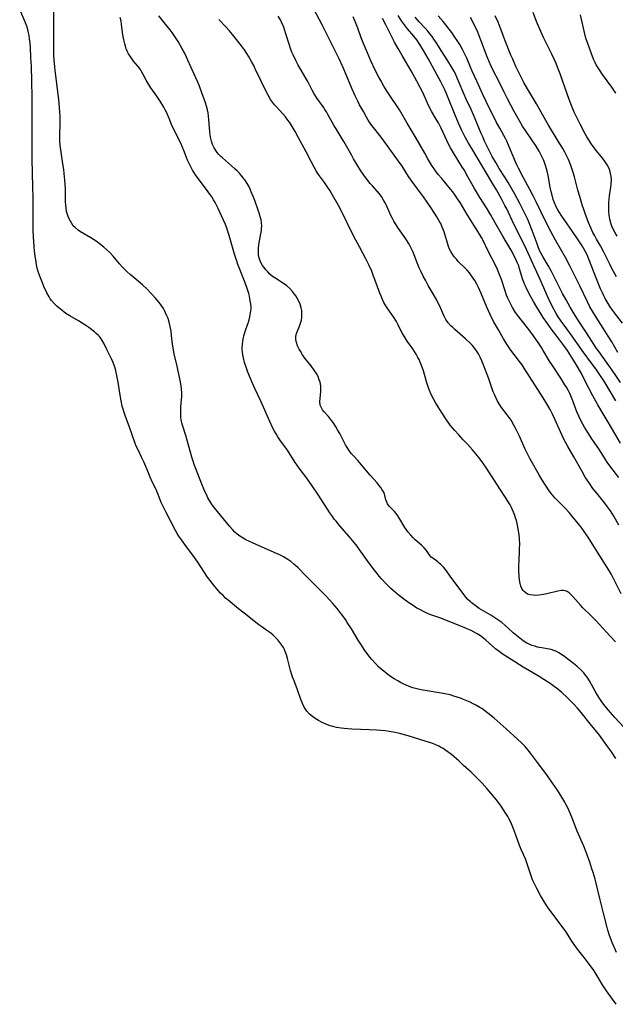
# Model space of a CAD drawing. Units: inches. Extents: x 2043649 to 2048998, y 232299 to 237602.
# Drawn here: x 2045374 to 2045501, y 233939 to 234147 of the extents above; entities that cross this region are included whole.
import ezdxf

# ---------------------------------------------------------------- set-up
doc = ezdxf.new("R2010")
doc.units = ezdxf.units.IN
doc.header["$MEASUREMENT"] = 0
doc.layers.add('c_04_T13S_R18E', color=219, linetype='Continuous')

msp = doc.modelspace()

# ---------------------------------------------------------------- linework, layer by layer
at = {"layer": 'c_04_T13S_R18E'}
for points in [[(2045500.75, 233938.56, 874), (2045499.95, 233939.66, 874), (2045498.7, 233941.39, 874), (2045498.4, 233941.83, 874), (2045497.84, 233942.7, 874), (2045496.52, 233944.94, 874), (2045496.05, 233945.65, 874), (2045494.22, 233948.09, 874), (2045492.53, 233950.24, 874), (2045492.15, 233950.74, 874), (2045491.32, 233951.95, 874), (2045490.52, 233953.2, 874), (2045490.02, 233953.95, 874), (2045486.31, 233959.02, 874), (2045485.9, 233959.62, 874), (2045485.52, 233960.23, 874), (2045484.71, 233961.61, 874), (2045483.82, 233963.23, 874), (2045483.46, 233963.94, 874), (2045483, 233964.95, 874), (2045482.53, 233966.21, 874), (2045481.84, 233968.35, 874), (2045481.47, 233969.39, 874), (2045481.09, 233970.31, 874), (2045480.61, 233971.34, 874), (2045480.17, 233972.38, 874), (2045479.79, 233973.4, 874), (2045479.38, 233974.62, 874), (2045478.97, 233975.74, 874), (2045478.69, 233976.45, 874), (2045478.39, 233977.15, 874), (2045477.99, 233977.94, 874), (2045477.76, 233978.34, 874), (2045477.36, 233978.98, 874), (2045476.34, 233980.53, 874), (2045475.97, 233981.05, 874), (2045475.25, 233981.97, 874), (2045473.36, 233984.18, 874), (2045472.29, 233985.38, 874), (2045471.06, 233986.65, 874), (2045469.95, 233987.72, 874), (2045468.38, 233989.15, 874), (2045467.34, 233990.13, 874), (2045466.36, 233990.99, 874), (2045465.79, 233991.45, 874), (2045464.63, 233992.33, 874), (2045464.04, 233992.74, 874), (2045463.51, 233993.06, 874), (2045463.14, 233993.25, 874), (2045462.52, 233993.52, 874), (2045461.83, 233993.78, 874), (2045460.43, 233994.24, 874), (2045456.61, 233995.43, 874), (2045455.06, 233995.88, 874), (2045454.2, 233996.08, 874), (2045453.41, 233996.23, 874), (2045452.62, 233996.36, 874), (2045451.82, 233996.47, 874), (2045450.86, 233996.57, 874), (2045449.94, 233996.64, 874), (2045448.37, 233996.73, 874), (2045444.66, 233996.87, 874), (2045443.08, 233996.99, 874), (2045442.39, 233997.07, 874), (2045441.45, 233997.23, 874), (2045440.92, 233997.34, 874), (2045440.4, 233997.47, 874), (2045439.89, 233997.63, 874), (2045439.4, 233997.8, 874), (2045438.87, 233998.02, 874), (2045438.36, 233998.25, 874), (2045437.6, 233998.66, 874), (2045436.88, 233999.11, 874), (2045436.31, 233999.51, 874), (2045435.68, 234000.05, 874), (2045435.13, 234000.65, 874), (2045434.84, 234001.07, 874), (2045434.58, 234001.51, 874), (2045434.21, 234002.29, 874), (2045433.83, 234003.32, 874), (2045433.19, 234005.19, 874), (2045432.42, 234007.07, 874), (2045432.19, 234007.69, 874), (2045431.98, 234008.32, 874), (2045431.7, 234009.26, 874), (2045431.05, 234011.78, 874), (2045430.82, 234012.57, 874), (2045430.54, 234013.32, 874), (2045430.32, 234013.83, 874), (2045430.16, 234014.14, 874), (2045429.84, 234014.66, 874), (2045429.43, 234015.22, 874), (2045428.98, 234015.76, 874), (2045428.5, 234016.28, 874), (2045427.98, 234016.77, 874), (2045427.53, 234017.15, 874), (2045426.67, 234017.78, 874), (2045425.61, 234018.51, 874), (2045424.98, 234018.98, 874), (2045421.82, 234021.41, 874), (2045420.62, 234022.37, 874), (2045418.47, 234024.14, 874), (2045417.91, 234024.63, 874), (2045417.38, 234025.13, 874), (2045416.86, 234025.66, 874), (2045416.37, 234026.2, 874), (2045415.34, 234027.42, 874), (2045414.61, 234028.31, 874), (2045414.27, 234028.77, 874), (2045413.94, 234029.23, 874), (2045413.43, 234030.01, 874), (2045412.55, 234031.44, 874), (2045412.03, 234032.22, 874), (2045410.94, 234033.67, 874), (2045409.64, 234035.47, 874), (2045408.4, 234037.13, 874), (2045408.01, 234037.71, 874), (2045407.65, 234038.32, 874), (2045407.31, 234038.93, 874), (2045406.27, 234040.97, 874), (2045405.22, 234042.89, 874), (2045404.89, 234043.56, 874), (2045404.29, 234044.89, 874), (2045403.63, 234046.56, 874), (2045403.34, 234047.25, 874), (2045403.05, 234047.87, 874), (2045402.43, 234049.13, 874), (2045401.91, 234050.26, 874), (2045401.55, 234051.14, 874), (2045400.8, 234053.01, 874), (2045400.59, 234053.49, 874), (2045400.12, 234054.47, 874), (2045399.42, 234055.85, 874), (2045398.97, 234056.83, 874), (2045398.77, 234057.34, 874), (2045397.45, 234061.02, 874), (2045396.68, 234063.06, 874), (2045396.38, 234063.93, 874), (2045396.18, 234064.6, 874), (2045396.01, 234065.28, 874), (2045395.78, 234066.38, 874), (2045395.56, 234067.63, 874), (2045395.14, 234070.34, 874), (2045394.88, 234071.75, 874), (2045394.72, 234072.42, 874), (2045394.55, 234073.08, 874), (2045394.35, 234073.73, 874), (2045394.05, 234074.52, 874), (2045393.71, 234075.28, 874), (2045392.76, 234077.24, 874), (2045392.09, 234078.58, 874), (2045391.75, 234079.16, 874), (2045391.38, 234079.72, 874), (2045391.15, 234080, 874), (2045390.87, 234080.32, 874), (2045390.5, 234080.68, 874), (2045390.1, 234081.02, 874), (2045388.93, 234081.91, 874), (2045388.3, 234082.35, 874), (2045387.49, 234082.88, 874), (2045386.76, 234083.32, 874), (2045384.91, 234084.38, 874), (2045384.05, 234084.92, 874), (2045383.26, 234085.51, 874), (2045382.56, 234086.09, 874), (2045382.15, 234086.46, 874), (2045381.56, 234087.03, 874), (2045381.02, 234087.64, 874), (2045380.74, 234088.03, 874), (2045380.49, 234088.44, 874), (2045380.03, 234089.27, 874), (2045379.47, 234090.47, 874), (2045378.92, 234091.76, 874), (2045378.5, 234092.83, 874), (2045378.19, 234093.78, 874), (2045378, 234094.48, 874), (2045377.83, 234095.19, 874), (2045377.65, 234096.28, 874), (2045377.55, 234097.02, 874), (2045377.43, 234098.13, 874), (2045377.35, 234099.09, 874), (2045377.22, 234101.12, 874), (2045377.15, 234102.64, 874), (2045377.11, 234104.14, 874), (2045377.09, 234105.65, 874), (2045377.09, 234109.42, 874), (2045377.08, 234111.66, 874), (2045376.94, 234117.66, 874), (2045376.91, 234119.62, 874), (2045376.9, 234122.17, 874), (2045376.92, 234127.65, 874), (2045376.89, 234130.69, 874), (2045376.82, 234134.19, 874), (2045376.73, 234137.19, 874), (2045376.65, 234139.18, 874), (2045376.53, 234141.26, 874), (2045376.45, 234142.18, 874), (2045376.35, 234143.1, 874), (2045376.25, 234143.77, 874), (2045376.14, 234144.38, 874), (2045375.97, 234145.08, 874), (2045375.77, 234145.75, 874), (2045375.49, 234146.48, 874), (2045374.26, 234149.27, 874)], [(2045500.8, 233949.55, 876), (2045499.9, 233951.63, 876), (2045499.31, 233953.12, 876), (2045498.94, 233954.25, 876), (2045498.72, 233955.08, 876), (2045498.07, 233957.85, 876), (2045497.27, 233960.98, 876), (2045496.48, 233964.25, 876), (2045496.26, 233965.1, 876), (2045495.86, 233966.49, 876), (2045495.6, 233967.29, 876), (2045495.12, 233968.65, 876), (2045494.35, 233970.78, 876), (2045493.85, 233972.09, 876), (2045492.47, 233975.27, 876), (2045491.32, 233978.18, 876), (2045490.77, 233979.51, 876), (2045490.47, 233980.19, 876), (2045490.15, 233980.85, 876), (2045489.86, 233981.4, 876), (2045489.45, 233982.11, 876), (2045489.02, 233982.82, 876), (2045488.14, 233984.16, 876), (2045486.97, 233985.85, 876), (2045486, 233987.18, 876), (2045484.07, 233989.76, 876), (2045482.79, 233991.51, 876), (2045482.08, 233992.42, 876), (2045481.41, 233993.19, 876), (2045480.63, 233993.97, 876), (2045479.86, 233994.68, 876), (2045477.37, 233996.88, 876), (2045474.83, 233999.15, 876), (2045473.51, 234000.25, 876), (2045472.88, 234000.73, 876), (2045472.23, 234001.19, 876), (2045471.8, 234001.46, 876), (2045471, 234001.93, 876), (2045470.39, 234002.24, 876), (2045469.77, 234002.54, 876), (2045468.36, 234003.15, 876), (2045467.74, 234003.39, 876), (2045467.03, 234003.65, 876), (2045466.31, 234003.87, 876), (2045465.5, 234004.09, 876), (2045464.07, 234004.39, 876), (2045459.41, 234005.2, 876), (2045458.48, 234005.39, 876), (2045457.58, 234005.63, 876), (2045456.84, 234005.89, 876), (2045456.2, 234006.15, 876), (2045455.58, 234006.45, 876), (2045455, 234006.74, 876), (2045454.43, 234007.05, 876), (2045453.69, 234007.49, 876), (2045453.12, 234007.86, 876), (2045452.57, 234008.24, 876), (2045451.95, 234008.71, 876), (2045451.45, 234009.1, 876), (2045450.89, 234009.58, 876), (2045450.35, 234010.08, 876), (2045449.75, 234010.67, 876), (2045448.91, 234011.6, 876), (2045448.55, 234012.03, 876), (2045448.07, 234012.66, 876), (2045447.32, 234013.72, 876), (2045446.72, 234014.61, 876), (2045446.04, 234015.71, 876), (2045444.62, 234018.07, 876), (2045443.72, 234019.47, 876), (2045443.32, 234020.06, 876), (2045442.57, 234021.12, 876), (2045442.23, 234021.58, 876), (2045441.6, 234022.38, 876), (2045440.62, 234023.5, 876), (2045439.08, 234025.13, 876), (2045436.83, 234027.45, 876), (2045434.91, 234029.36, 876), (2045433.3, 234031, 876), (2045432.75, 234031.52, 876), (2045432.39, 234031.83, 876), (2045431.76, 234032.33, 876), (2045431.09, 234032.79, 876), (2045430.22, 234033.32, 876), (2045429.7, 234033.6, 876), (2045428.68, 234034.09, 876), (2045423.78, 234036.24, 876), (2045422.86, 234036.65, 876), (2045422.24, 234036.96, 876), (2045421.65, 234037.29, 876), (2045420.92, 234037.75, 876), (2045420.39, 234038.15, 876), (2045419.88, 234038.59, 876), (2045419.36, 234039.12, 876), (2045418.8, 234039.76, 876), (2045417.48, 234041.43, 876), (2045415.57, 234043.73, 876), (2045415.09, 234044.38, 876), (2045414.75, 234044.9, 876), (2045414.18, 234045.88, 876), (2045413.84, 234046.54, 876), (2045413.51, 234047.22, 876), (2045413.22, 234047.89, 876), (2045412.87, 234048.78, 876), (2045411.52, 234052.21, 876), (2045411.33, 234052.72, 876), (2045410.95, 234053.85, 876), (2045410.76, 234054.48, 876), (2045409.83, 234057.81, 876), (2045409.47, 234059.02, 876), (2045408.77, 234061.21, 876), (2045408.62, 234061.77, 876), (2045408.51, 234062.32, 876), (2045408.43, 234062.99, 876), (2045408.4, 234063.67, 876), (2045408.41, 234064.46, 876), (2045408.44, 234065.14, 876), (2045408.62, 234067.37, 876), (2045408.63, 234068.04, 876), (2045408.57, 234068.93, 876), (2045408.48, 234069.6, 876), (2045408.27, 234070.75, 876), (2045407.87, 234072.69, 876), (2045407.55, 234074.11, 876), (2045407.02, 234076.29, 876), (2045406.85, 234077.18, 876), (2045406.67, 234078.38, 876), (2045406.47, 234080.24, 876), (2045406.35, 234081.19, 876), (2045406.19, 234082.12, 876), (2045405.98, 234083.04, 876), (2045405.74, 234083.81, 876), (2045405.49, 234084.44, 876), (2045405.2, 234085.07, 876), (2045404.97, 234085.51, 876), (2045404.73, 234085.94, 876), (2045404.42, 234086.42, 876), (2045404.09, 234086.88, 876), (2045403.77, 234087.29, 876), (2045403.1, 234088.09, 876), (2045402.07, 234089.22, 876), (2045401.29, 234090.03, 876), (2045400.33, 234090.95, 876), (2045399.37, 234091.78, 876), (2045397.67, 234093.18, 876), (2045397.08, 234093.7, 876), (2045396.52, 234094.24, 876), (2045395.97, 234094.81, 876), (2045395.44, 234095.4, 876), (2045394.07, 234097.06, 876), (2045393.39, 234097.79, 876), (2045392.76, 234098.37, 876), (2045392.11, 234098.93, 876), (2045391.11, 234099.72, 876), (2045390.44, 234100.19, 876), (2045389.34, 234100.91, 876), (2045387.14, 234102.23, 876), (2045386.67, 234102.55, 876), (2045386, 234103.11, 876), (2045385.63, 234103.5, 876), (2045385.31, 234103.93, 876), (2045385, 234104.44, 876), (2045384.75, 234104.94, 876), (2045384.54, 234105.46, 876), (2045384.39, 234105.88, 876), (2045384.22, 234106.52, 876), (2045384.1, 234107.18, 876), (2045384.03, 234107.86, 876), (2045384, 234108.55, 876), (2045383.98, 234110.15, 876), (2045383.94, 234111.31, 876), (2045383.82, 234113.11, 876), (2045383.69, 234114.57, 876), (2045383.6, 234115.37, 876), (2045383.42, 234116.64, 876), (2045382.97, 234119.56, 876), (2045382.86, 234120.49, 876), (2045382.79, 234121.41, 876), (2045382.76, 234122.06, 876), (2045382.76, 234122.64, 876), (2045382.84, 234125.19, 876), (2045382.84, 234125.85, 876), (2045382.83, 234126.7, 876), (2045382.79, 234127.55, 876), (2045382.71, 234128.61, 876), (2045382.54, 234130.22, 876), (2045382.22, 234133.01, 876), (2045381.78, 234136.43, 876), (2045381.7, 234137.18, 876), (2045381.57, 234138.65, 876), (2045381.51, 234139.67, 876), (2045381.48, 234140.72, 876), (2045381.5, 234149.19, 876)], [(2045501.3, 234040.03, 886), (2045500.2, 234041.96, 886), (2045499.49, 234043.11, 886), (2045498.91, 234043.95, 886), (2045498.32, 234044.72, 886), (2045496.6, 234046.81, 886), (2045495.81, 234047.84, 886), (2045495.11, 234048.83, 886), (2045494.18, 234050.25, 886), (2045493.5, 234051.4, 886), (2045491.74, 234054.55, 886), (2045490.5, 234056.69, 886), (2045490.06, 234057.48, 886), (2045489.63, 234058.29, 886), (2045488.9, 234059.81, 886), (2045487.7, 234062.52, 886), (2045487.2, 234063.57, 886), (2045486.71, 234064.53, 886), (2045486.03, 234065.74, 886), (2045485.24, 234067.01, 886), (2045481.23, 234073.33, 886), (2045480.78, 234073.99, 886), (2045480.25, 234074.73, 886), (2045478.42, 234077.12, 886), (2045477.71, 234078.16, 886), (2045476.87, 234079.54, 886), (2045475.75, 234081.44, 886), (2045474.74, 234083.24, 886), (2045474.01, 234084.68, 886), (2045473.31, 234086.23, 886), (2045472.09, 234089.15, 886), (2045471.55, 234090.39, 886), (2045471.18, 234091.13, 886), (2045470.77, 234091.87, 886), (2045470.43, 234092.4, 886), (2045470.06, 234092.9, 886), (2045469.6, 234093.49, 886), (2045469.11, 234094.06, 886), (2045468.75, 234094.45, 886), (2045467.25, 234095.95, 886), (2045466.84, 234096.4, 886), (2045466.4, 234096.93, 886), (2045466.01, 234097.48, 886), (2045465.69, 234098, 886), (2045465.41, 234098.53, 886), (2045465.2, 234099.07, 886), (2045465.01, 234099.62, 886), (2045464.41, 234101.69, 886), (2045464.23, 234102.22, 886), (2045463.85, 234103.19, 886), (2045463.52, 234103.94, 886), (2045463.34, 234104.28, 886), (2045463.08, 234104.76, 886), (2045462.69, 234105.4, 886), (2045461.57, 234107.15, 886), (2045460.68, 234108.49, 886), (2045459.87, 234109.63, 886), (2045458.59, 234111.3, 886), (2045457.62, 234112.63, 886), (2045456.73, 234113.95, 886), (2045455.35, 234116.08, 886), (2045454.59, 234117.19, 886), (2045452.74, 234119.69, 886), (2045451.11, 234121.99, 886), (2045450.61, 234122.64, 886), (2045449.27, 234124.3, 886), (2045448.72, 234125.03, 886), (2045448.16, 234125.86, 886), (2045447.77, 234126.5, 886), (2045447.12, 234127.66, 886), (2045446.34, 234129.1, 886), (2045445.93, 234129.89, 886), (2045445.37, 234131.04, 886), (2045444.75, 234132.41, 886), (2045443.54, 234135.34, 886), (2045442.75, 234137.15, 886), (2045441.98, 234138.83, 886), (2045441.35, 234140.14, 886), (2045438.36, 234146.08, 886), (2045436.61, 234149.36, 886)], [(2045500.68, 234066.37, 892), (2045498.41, 234070.21, 892), (2045497.91, 234071, 892), (2045497.57, 234071.5, 892), (2045496.39, 234073.2, 892), (2045495.73, 234074.1, 892), (2045493.54, 234077.07, 892), (2045491.42, 234080.07, 892), (2045489.68, 234082.41, 892), (2045489.05, 234083.29, 892), (2045488.46, 234084.18, 892), (2045488.01, 234084.91, 892), (2045487.58, 234085.65, 892), (2045487.01, 234086.75, 892), (2045486.37, 234088.09, 892), (2045484.62, 234092.08, 892), (2045481.7, 234098.48, 892), (2045480.72, 234100.51, 892), (2045479.01, 234103.85, 892), (2045477.51, 234107.07, 892), (2045477.14, 234107.8, 892), (2045476.48, 234109.05, 892), (2045475.33, 234111.1, 892), (2045474.6, 234112.35, 892), (2045470.1, 234119.83, 892), (2045469.42, 234121, 892), (2045468.71, 234122.28, 892), (2045468, 234123.69, 892), (2045467.33, 234125.19, 892), (2045466.46, 234127.27, 892), (2045465.14, 234130.6, 892), (2045464.68, 234131.68, 892), (2045464.41, 234132.25, 892), (2045463.56, 234133.97, 892), (2045462.73, 234135.53, 892), (2045460.87, 234138.9, 892), (2045459.91, 234140.58, 892), (2045459.11, 234141.88, 892), (2045458.43, 234142.86, 892), (2045457.83, 234143.62, 892), (2045456.49, 234145.23, 892), (2045455.63, 234146.34, 892), (2045455.22, 234146.92, 892), (2045454.48, 234148.05, 892)], [(2045500.94, 234101.28, 902), (2045500.45, 234102.14, 902), (2045500.12, 234102.78, 902), (2045499.83, 234103.43, 902), (2045499.61, 234104.02, 902), (2045499.5, 234104.36, 902), (2045499.37, 234104.88, 902), (2045499.23, 234105.74, 902), (2045499.15, 234106.61, 902), (2045499.14, 234107.18, 902), (2045499.14, 234107.74, 902), (2045499.18, 234108.43, 902), (2045499.32, 234109.8, 902), (2045499.6, 234111.68, 902), (2045499.68, 234112.37, 902), (2045499.71, 234113.14, 902), (2045499.65, 234113.93, 902), (2045499.55, 234114.58, 902), (2045499.38, 234115.21, 902), (2045499.16, 234115.78, 902), (2045498.85, 234116.37, 902), (2045498.4, 234117.06, 902), (2045497.9, 234117.73, 902), (2045496.58, 234119.34, 902), (2045495.87, 234120.27, 902), (2045495.36, 234120.97, 902), (2045494.9, 234121.66, 902), (2045494.48, 234122.36, 902), (2045494.24, 234122.79, 902), (2045493.11, 234125.03, 902), (2045492.17, 234126.85, 902), (2045491.84, 234127.55, 902), (2045491.52, 234128.26, 902), (2045490.97, 234129.65, 902), (2045490.4, 234131.2, 902), (2045488.83, 234135.65, 902), (2045488.31, 234137.05, 902), (2045487.98, 234137.85, 902), (2045487.65, 234138.61, 902), (2045487.06, 234139.84, 902), (2045485.71, 234142.51, 902), (2045485.36, 234143.26, 902), (2045484.75, 234144.67, 902), (2045483.85, 234146.79, 902), (2045483.12, 234148.63, 902)], [(2045500.67, 234131.55, 904), (2045499.78, 234132.85, 904), (2045497.84, 234135.55, 904), (2045497.3, 234136.33, 904), (2045496.79, 234137.12, 904), (2045496.52, 234137.61, 904), (2045496.22, 234138.2, 904), (2045495.94, 234138.8, 904), (2045495.39, 234140.15, 904), (2045494.76, 234141.87, 904), (2045494.31, 234143.23, 904), (2045493.99, 234144.44, 904), (2045493.16, 234148.18, 904)], [(2045500.64, 233990.63, 878), (2045499.88, 233991.82, 878), (2045499.37, 233992.57, 878), (2045498.98, 233993.13, 878), (2045497.91, 233994.6, 878), (2045497.21, 233995.54, 878), (2045496.59, 233996.33, 878), (2045495.24, 233997.95, 878), (2045493.27, 234000.39, 878), (2045492.5, 234001.27, 878), (2045491.74, 234002.11, 878), (2045490.34, 234003.55, 878), (2045489.19, 234004.63, 878), (2045488.38, 234005.31, 878), (2045487.31, 234006.12, 878), (2045486.73, 234006.51, 878), (2045485.41, 234007.37, 878), (2045484.38, 234008, 878), (2045482.36, 234009.18, 878), (2045480.99, 234010.01, 878), (2045477.66, 234012.07, 878), (2045476.79, 234012.64, 878), (2045476.18, 234013.07, 878), (2045475.12, 234013.89, 878), (2045474.52, 234014.4, 878), (2045473.09, 234015.68, 878), (2045472.6, 234016.11, 878), (2045471.96, 234016.6, 878), (2045471.28, 234017.04, 878), (2045470.62, 234017.4, 878), (2045469.95, 234017.74, 878), (2045469.27, 234018.06, 878), (2045468.64, 234018.33, 878), (2045464.64, 234019.96, 878), (2045463.32, 234020.45, 878), (2045461.25, 234021.16, 878), (2045460.58, 234021.42, 878), (2045459.89, 234021.74, 878), (2045459.21, 234022.1, 878), (2045458.49, 234022.5, 878), (2045457.45, 234023.15, 878), (2045456.74, 234023.63, 878), (2045455.68, 234024.41, 878), (2045455.08, 234024.87, 878), (2045454.49, 234025.33, 878), (2045453.52, 234026.16, 878), (2045452.97, 234026.66, 878), (2045451.95, 234027.64, 878), (2045450.97, 234028.69, 878), (2045450.49, 234029.25, 878), (2045450.05, 234029.79, 878), (2045449.2, 234030.89, 878), (2045448, 234032.53, 878), (2045446.25, 234035.01, 878), (2045445.8, 234035.61, 878), (2045445.21, 234036.36, 878), (2045444.11, 234037.66, 878), (2045442.08, 234039.96, 878), (2045441.33, 234040.88, 878), (2045440.97, 234041.35, 878), (2045440.42, 234042.1, 878), (2045440.05, 234042.66, 878), (2045437.61, 234046.44, 878), (2045436.28, 234048.42, 878), (2045435.14, 234050.02, 878), (2045433.52, 234052.12, 878), (2045433.07, 234052.74, 878), (2045432.65, 234053.34, 878), (2045431.02, 234055.94, 878), (2045430.64, 234056.5, 878), (2045429.44, 234058.17, 878), (2045429.01, 234058.79, 878), (2045428.61, 234059.42, 878), (2045428.31, 234059.94, 878), (2045427.96, 234060.63, 878), (2045427.31, 234062.03, 878), (2045425.39, 234066.31, 878), (2045424.1, 234069.02, 878), (2045423.53, 234070.3, 878), (2045422.65, 234072.47, 878), (2045422.32, 234073.34, 878), (2045421.93, 234074.55, 878), (2045421.69, 234075.49, 878), (2045421.57, 234076.13, 878), (2045421.49, 234076.77, 878), (2045421.46, 234077.18, 878), (2045421.45, 234077.63, 878), (2045421.48, 234078.35, 878), (2045421.56, 234079.07, 878), (2045421.69, 234079.78, 878), (2045421.79, 234080.17, 878), (2045422.13, 234081.28, 878), (2045422.62, 234082.68, 878), (2045422.81, 234083.26, 878), (2045423.06, 234084.18, 878), (2045423.22, 234085.02, 878), (2045423.31, 234085.86, 878), (2045423.32, 234086.15, 878), (2045423.31, 234086.47, 878), (2045423.23, 234087.25, 878), (2045423.08, 234088.03, 878), (2045422.96, 234088.58, 878), (2045422.81, 234089.13, 878), (2045422.48, 234090.2, 878), (2045422.07, 234091.39, 878), (2045421.8, 234092.1, 878), (2045420.86, 234094.41, 878), (2045420.52, 234095.3, 878), (2045420.28, 234095.99, 878), (2045419.82, 234097.48, 878), (2045418.68, 234101.43, 878), (2045418.19, 234102.95, 878), (2045417.88, 234103.77, 878), (2045417.43, 234104.82, 878), (2045416.32, 234107.16, 878), (2045415.71, 234108.38, 878), (2045415.37, 234109, 878), (2045415.01, 234109.59, 878), (2045414.81, 234109.89, 878), (2045414.25, 234110.67, 878), (2045411.56, 234114.27, 878), (2045411.19, 234114.81, 878), (2045410.92, 234115.24, 878), (2045410.59, 234115.81, 878), (2045410.17, 234116.65, 878), (2045409.85, 234117.41, 878), (2045409.07, 234119.42, 878), (2045408.33, 234121.09, 878), (2045407.89, 234122.05, 878), (2045406.46, 234124.97, 878), (2045406.08, 234125.83, 878), (2045405.44, 234127.4, 878), (2045405.19, 234127.92, 878), (2045404.81, 234128.62, 878), (2045404.04, 234129.85, 878), (2045403.32, 234130.91, 878), (2045402.09, 234132.69, 878), (2045401.5, 234133.6, 878), (2045401.07, 234134.36, 878), (2045400.39, 234135.7, 878), (2045400.03, 234136.34, 878), (2045399.86, 234136.62, 878), (2045399.4, 234137.23, 878), (2045398.41, 234138.37, 878), (2045398.1, 234138.76, 878), (2045397.81, 234139.17, 878), (2045397.34, 234139.93, 878), (2045397.06, 234140.49, 878), (2045396.86, 234140.99, 878), (2045396.68, 234141.5, 878), (2045396.53, 234142.01, 878), (2045396.38, 234142.62, 878), (2045396.25, 234143.23, 878), (2045396.15, 234143.91, 878), (2045395.86, 234146.11, 878), (2045395.75, 234146.82, 878), (2045395.59, 234147.57, 878)], [(2045502.32, 233997.3, 880), (2045500.46, 233999.31, 880), (2045499.5, 234000.4, 880), (2045498.67, 234001.39, 880), (2045497.86, 234002.4, 880), (2045497.4, 234003.04, 880), (2045496.74, 234004.08, 880), (2045496.26, 234004.91, 880), (2045495.09, 234007.05, 880), (2045494.84, 234007.46, 880), (2045494.58, 234007.86, 880), (2045494.24, 234008.31, 880), (2045493.87, 234008.75, 880), (2045493.22, 234009.42, 880), (2045492.38, 234010.18, 880), (2045491.69, 234010.76, 880), (2045490.77, 234011.49, 880), (2045489.86, 234012.19, 880), (2045489.17, 234012.66, 880), (2045488.54, 234013.05, 880), (2045487.9, 234013.38, 880), (2045487.49, 234013.54, 880), (2045486.92, 234013.71, 880), (2045486.13, 234013.87, 880), (2045484.96, 234014.05, 880), (2045484.46, 234014.14, 880), (2045484.07, 234014.23, 880), (2045483.45, 234014.4, 880), (2045482.84, 234014.6, 880), (2045482.25, 234014.85, 880), (2045481.78, 234015.09, 880), (2045481.01, 234015.57, 880), (2045480.27, 234016.12, 880), (2045479.57, 234016.69, 880), (2045478.89, 234017.28, 880), (2045477.84, 234018.25, 880), (2045477.15, 234018.87, 880), (2045476.47, 234019.41, 880), (2045475.42, 234020.16, 880), (2045474.14, 234020.99, 880), (2045471.7, 234022.44, 880), (2045471.1, 234022.82, 880), (2045470.53, 234023.22, 880), (2045469.99, 234023.65, 880), (2045469.74, 234023.87, 880), (2045469.3, 234024.32, 880), (2045468.88, 234024.8, 880), (2045468.48, 234025.3, 880), (2045467.19, 234027.08, 880), (2045465.55, 234029.24, 880), (2045464.73, 234030.36, 880), (2045464.16, 234031.08, 880), (2045463.77, 234031.51, 880), (2045463.49, 234031.79, 880), (2045463.22, 234032.03, 880), (2045462.89, 234032.3, 880), (2045461.83, 234033.04, 880), (2045461.51, 234033.3, 880), (2045461.23, 234033.62, 880), (2045460.48, 234034.68, 880), (2045460, 234035.25, 880), (2045459.43, 234035.81, 880), (2045458.12, 234036.97, 880), (2045457.67, 234037.4, 880), (2045457.17, 234037.92, 880), (2045456.63, 234038.56, 880), (2045456.27, 234039.06, 880), (2045455.94, 234039.57, 880), (2045454.8, 234041.46, 880), (2045454.43, 234042.01, 880), (2045454.05, 234042.53, 880), (2045453.7, 234042.95, 880), (2045452.62, 234044.07, 880), (2045452.27, 234044.56, 880), (2045452.08, 234044.92, 880), (2045451.91, 234045.46, 880), (2045451.7, 234046.31, 880), (2045451.58, 234046.66, 880), (2045451.44, 234047.02, 880), (2045451.13, 234047.57, 880), (2045450.82, 234048.02, 880), (2045450.44, 234048.51, 880), (2045450.02, 234049, 880), (2045448.58, 234050.63, 880), (2045446.64, 234052.93, 880), (2045446, 234053.67, 880), (2045445, 234054.76, 880), (2045444.57, 234055.26, 880), (2045444.11, 234055.86, 880), (2045443.7, 234056.49, 880), (2045443.35, 234057.09, 880), (2045442.11, 234059.48, 880), (2045441.67, 234060.27, 880), (2045441.21, 234061.03, 880), (2045440.72, 234061.78, 880), (2045440.38, 234062.25, 880), (2045439.71, 234063.06, 880), (2045438.82, 234064.09, 880), (2045438.49, 234064.5, 880), (2045438.23, 234064.91, 880), (2045437.99, 234065.46, 880), (2045437.91, 234066.24, 880), (2045437.97, 234066.92, 880), (2045438.07, 234067.69, 880), (2045438.13, 234068.39, 880), (2045438.13, 234068.83, 880), (2045438.08, 234069.57, 880), (2045437.95, 234070.32, 880), (2045437.78, 234070.87, 880), (2045437.51, 234071.53, 880), (2045437.17, 234072.17, 880), (2045436.72, 234072.91, 880), (2045436.06, 234073.82, 880), (2045434.73, 234075.43, 880), (2045434.22, 234076.15, 880), (2045433.78, 234076.89, 880), (2045433.54, 234077.31, 880), (2045433.18, 234078.04, 880), (2045432.92, 234078.77, 880), (2045432.81, 234079.36, 880), (2045432.81, 234079.96, 880), (2045432.91, 234080.48, 880), (2045433.08, 234080.99, 880), (2045433.59, 234082.19, 880), (2045433.76, 234082.63, 880), (2045433.89, 234083.05, 880), (2045433.99, 234083.49, 880), (2045434.08, 234084.05, 880), (2045434.11, 234084.63, 880), (2045434.1, 234084.95, 880), (2045434.05, 234085.51, 880), (2045433.95, 234086.07, 880), (2045433.71, 234086.89, 880), (2045433.43, 234087.54, 880), (2045433.09, 234088.16, 880), (2045432.8, 234088.62, 880), (2045432.56, 234088.96, 880), (2045432.07, 234089.59, 880), (2045431.53, 234090.18, 880), (2045430.88, 234090.76, 880), (2045430.18, 234091.29, 880), (2045428.57, 234092.31, 880), (2045427.89, 234092.77, 880), (2045427.31, 234093.26, 880), (2045426.86, 234093.7, 880), (2045426.45, 234094.16, 880), (2045426.07, 234094.61, 880), (2045425.72, 234095.09, 880), (2045425.37, 234095.73, 880), (2045425.23, 234096.05, 880), (2045425.04, 234096.68, 880), (2045424.92, 234097.33, 880), (2045424.87, 234098, 880), (2045424.87, 234098.31, 880), (2045424.9, 234098.81, 880), (2045424.95, 234099.31, 880), (2045425.04, 234099.85, 880), (2045425.41, 234101.79, 880), (2045425.51, 234102.45, 880), (2045425.55, 234102.86, 880), (2045425.57, 234103.45, 880), (2045425.54, 234104.05, 880), (2045425.44, 234104.72, 880), (2045425.28, 234105.39, 880), (2045425.09, 234105.99, 880), (2045424.89, 234106.59, 880), (2045424.08, 234108.84, 880), (2045423.82, 234109.53, 880), (2045423.36, 234110.68, 880), (2045423.12, 234111.21, 880), (2045422.81, 234111.85, 880), (2045422.49, 234112.42, 880), (2045422.13, 234112.97, 880), (2045421.71, 234113.54, 880), (2045421.29, 234114.06, 880), (2045420.83, 234114.6, 880), (2045420.35, 234115.12, 880), (2045419.97, 234115.51, 880), (2045419.18, 234116.21, 880), (2045417.25, 234117.85, 880), (2045416.91, 234118.16, 880), (2045416.49, 234118.58, 880), (2045416.11, 234119.02, 880), (2045415.84, 234119.4, 880), (2045415.48, 234120.01, 880), (2045415.17, 234120.69, 880), (2045414.93, 234121.39, 880), (2045414.71, 234122.25, 880), (2045414.62, 234122.81, 880), (2045414.55, 234123.38, 880), (2045414.37, 234125.97, 880), (2045414.31, 234126.71, 880), (2045414.21, 234127.44, 880), (2045414.1, 234128.01, 880), (2045413.9, 234128.79, 880), (2045413.66, 234129.56, 880), (2045412.91, 234131.64, 880), (2045412.37, 234133.04, 880), (2045412.03, 234133.88, 880), (2045410.83, 234136.52, 880), (2045409.65, 234139.18, 880), (2045409.13, 234140.25, 880), (2045408.67, 234141.09, 880), (2045407.83, 234142.51, 880), (2045407.01, 234143.8, 880), (2045406.6, 234144.4, 880), (2045406.18, 234144.99, 880), (2045405.77, 234145.52, 880), (2045403.77, 234147.93, 880)], [(2045500.59, 234015.38, 882), (2045499.47, 234016.55, 882), (2045496.32, 234019.94, 882), (2045495.42, 234020.85, 882), (2045493.67, 234022.58, 882), (2045493.26, 234023.01, 882), (2045491.55, 234024.92, 882), (2045491.23, 234025.26, 882), (2045490.73, 234025.72, 882), (2045490.33, 234026, 882), (2045489.91, 234026.17, 882), (2045489.52, 234026.22, 882), (2045489.11, 234026.2, 882), (2045488.35, 234026.07, 882), (2045486.03, 234025.51, 882), (2045485.32, 234025.36, 882), (2045484.84, 234025.28, 882), (2045484.36, 234025.22, 882), (2045483.72, 234025.18, 882), (2045483.1, 234025.2, 882), (2045482.5, 234025.29, 882), (2045481.96, 234025.46, 882), (2045481.56, 234025.69, 882), (2045481.21, 234025.98, 882), (2045480.94, 234026.3, 882), (2045480.72, 234026.67, 882), (2045480.51, 234027.16, 882), (2045480.36, 234027.71, 882), (2045480.22, 234028.51, 882), (2045480.16, 234029.13, 882), (2045480.09, 234030.43, 882), (2045480.09, 234031.34, 882), (2045480.13, 234032.66, 882), (2045480.24, 234034.55, 882), (2045480.26, 234035.08, 882), (2045480.27, 234036, 882), (2045480.22, 234037.19, 882), (2045480.14, 234038.09, 882), (2045480.05, 234038.76, 882), (2045479.89, 234039.68, 882), (2045479.74, 234040.38, 882), (2045479.57, 234041.06, 882), (2045479.41, 234041.61, 882), (2045479.24, 234042.14, 882), (2045478.98, 234042.81, 882), (2045478.7, 234043.45, 882), (2045478.46, 234043.94, 882), (2045478.22, 234044.36, 882), (2045477.75, 234045.16, 882), (2045477.25, 234045.95, 882), (2045476.07, 234047.77, 882), (2045474.9, 234049.52, 882), (2045473.26, 234052.15, 882), (2045472.48, 234053.29, 882), (2045471.71, 234054.3, 882), (2045470.29, 234056.02, 882), (2045469.23, 234057.19, 882), (2045468.32, 234058.12, 882), (2045467.27, 234059.24, 882), (2045466.49, 234060.13, 882), (2045465.56, 234061.27, 882), (2045464.6, 234062.6, 882), (2045463.8, 234063.81, 882), (2045462.51, 234065.88, 882), (2045462.04, 234066.69, 882), (2045461.49, 234067.74, 882), (2045461.12, 234068.58, 882), (2045460.84, 234069.39, 882), (2045460.58, 234070.22, 882), (2045460.08, 234071.97, 882), (2045459.85, 234072.74, 882), (2045459.59, 234073.51, 882), (2045459.18, 234074.58, 882), (2045458.93, 234075.13, 882), (2045458.7, 234075.61, 882), (2045458.35, 234076.26, 882), (2045457.96, 234076.88, 882), (2045457.61, 234077.41, 882), (2045456.43, 234079.05, 882), (2045455.96, 234079.73, 882), (2045455.53, 234080.43, 882), (2045455.35, 234080.75, 882), (2045454.5, 234082.49, 882), (2045454.13, 234083.17, 882), (2045453.49, 234084.18, 882), (2045452.29, 234085.91, 882), (2045451.91, 234086.52, 882), (2045451.5, 234087.25, 882), (2045451.19, 234087.9, 882), (2045450.9, 234088.55, 882), (2045450.62, 234089.22, 882), (2045450.11, 234090.57, 882), (2045449.22, 234093.03, 882), (2045448.9, 234093.85, 882), (2045448.31, 234095.23, 882), (2045447.75, 234096.37, 882), (2045446.31, 234099.01, 882), (2045445.14, 234101.23, 882), (2045442.34, 234106.88, 882), (2045441.86, 234107.77, 882), (2045440.49, 234110.14, 882), (2045440.07, 234110.86, 882), (2045439.6, 234111.62, 882), (2045438.9, 234112.65, 882), (2045437.64, 234114.34, 882), (2045437.13, 234115.12, 882), (2045436.66, 234115.93, 882), (2045436.04, 234117.09, 882), (2045434.99, 234119.13, 882), (2045433.4, 234122.09, 882), (2045432.65, 234123.45, 882), (2045432.02, 234124.52, 882), (2045431.43, 234125.42, 882), (2045431.13, 234125.86, 882), (2045430.61, 234126.55, 882), (2045430.06, 234127.21, 882), (2045428.69, 234128.66, 882), (2045428.32, 234129.09, 882), (2045427.86, 234129.68, 882), (2045427.47, 234130.26, 882), (2045426.87, 234131.27, 882), (2045426.06, 234132.79, 882), (2045425.36, 234134.23, 882), (2045424.21, 234136.74, 882), (2045423.87, 234137.43, 882), (2045423.49, 234138.13, 882), (2045422.77, 234139.41, 882), (2045422.42, 234139.99, 882), (2045421.92, 234140.73, 882), (2045421.29, 234141.59, 882), (2045419.66, 234143.66, 882), (2045418.75, 234144.77, 882), (2045417.93, 234145.68, 882), (2045416.45, 234147.21, 882)], [(2045501.8, 234025.5, 884), (2045500.4, 234028.37, 884), (2045499.74, 234029.58, 884), (2045499.3, 234030.31, 884), (2045496.44, 234034.94, 884), (2045494.81, 234037.49, 884), (2045493.96, 234038.73, 884), (2045493.29, 234039.63, 884), (2045492.67, 234040.42, 884), (2045491.34, 234042.07, 884), (2045490.75, 234042.77, 884), (2045489.93, 234043.66, 884), (2045488.4, 234045.16, 884), (2045487.73, 234045.83, 884), (2045487.35, 234046.26, 884), (2045486.98, 234046.7, 884), (2045486.49, 234047.36, 884), (2045485.71, 234048.52, 884), (2045484.97, 234049.7, 884), (2045484.44, 234050.6, 884), (2045482.45, 234054.18, 884), (2045481.7, 234055.57, 884), (2045481.34, 234056.31, 884), (2045481.12, 234056.81, 884), (2045480.47, 234058.39, 884), (2045480.19, 234059.02, 884), (2045479.53, 234060.35, 884), (2045479.03, 234061.26, 884), (2045478.43, 234062.27, 884), (2045478.03, 234062.89, 884), (2045477.64, 234063.44, 884), (2045476.43, 234065.02, 884), (2045476.06, 234065.55, 884), (2045475.6, 234066.31, 884), (2045475.27, 234066.94, 884), (2045474.97, 234067.6, 884), (2045474.68, 234068.3, 884), (2045473.71, 234071.08, 884), (2045472.54, 234074.14, 884), (2045472.25, 234074.84, 884), (2045471.9, 234075.62, 884), (2045471.51, 234076.37, 884), (2045471.26, 234076.77, 884), (2045470.78, 234077.45, 884), (2045470.23, 234078.09, 884), (2045469.74, 234078.61, 884), (2045468.77, 234079.54, 884), (2045466.53, 234081.5, 884), (2045466.08, 234081.9, 884), (2045465.65, 234082.31, 884), (2045465.1, 234082.94, 884), (2045464.62, 234083.62, 884), (2045464.45, 234083.9, 884), (2045464.17, 234084.47, 884), (2045463.33, 234086.42, 884), (2045463, 234087.12, 884), (2045462.7, 234087.7, 884), (2045461.93, 234089.09, 884), (2045460.9, 234090.84, 884), (2045460.27, 234091.98, 884), (2045459.82, 234092.79, 884), (2045459.29, 234093.84, 884), (2045458.97, 234094.54, 884), (2045458.67, 234095.25, 884), (2045457.91, 234097.31, 884), (2045457.63, 234098, 884), (2045457.43, 234098.44, 884), (2045457, 234099.29, 884), (2045456.71, 234099.79, 884), (2045456.13, 234100.7, 884), (2045454.57, 234102.93, 884), (2045454.07, 234103.68, 884), (2045453.59, 234104.45, 884), (2045453.29, 234105, 884), (2045453.02, 234105.55, 884), (2045452.01, 234107.76, 884), (2045451.72, 234108.35, 884), (2045451.41, 234108.93, 884), (2045450.95, 234109.67, 884), (2045450.48, 234110.29, 884), (2045449.04, 234111.91, 884), (2045448.58, 234112.44, 884), (2045447.86, 234113.34, 884), (2045447.4, 234113.96, 884), (2045446.95, 234114.6, 884), (2045446.61, 234115.13, 884), (2045445.05, 234117.67, 884), (2045444.66, 234118.34, 884), (2045442.96, 234121.37, 884), (2045442.44, 234122.23, 884), (2045441.33, 234123.99, 884), (2045440.94, 234124.64, 884), (2045440.56, 234125.29, 884), (2045439.61, 234127.07, 884), (2045439.28, 234127.63, 884), (2045438.99, 234128.11, 884), (2045438.64, 234128.62, 884), (2045437.35, 234130.45, 884), (2045436.72, 234131.42, 884), (2045436.29, 234132.2, 884), (2045435.33, 234134.05, 884), (2045434.95, 234134.73, 884), (2045433.25, 234137.62, 884), (2045432.85, 234138.37, 884), (2045432.21, 234139.7, 884), (2045431.96, 234140.28, 884), (2045431.66, 234141.06, 884), (2045431.44, 234141.72, 884), (2045430.65, 234144.35, 884), (2045430.42, 234145.06, 884), (2045430.16, 234145.75, 884), (2045429.93, 234146.28, 884), (2045429.53, 234147.09, 884), (2045429.08, 234147.89, 884)], [(2045501.32, 234050.14, 888), (2045499.59, 234052.36, 888), (2045498.85, 234053.38, 888), (2045498.47, 234053.95, 888), (2045497.19, 234055.99, 888), (2045495.58, 234058.32, 888), (2045494.7, 234059.67, 888), (2045494.02, 234060.79, 888), (2045493.64, 234061.44, 888), (2045493.15, 234062.35, 888), (2045492.78, 234063.16, 888), (2045492.41, 234064.05, 888), (2045491.54, 234066.38, 888), (2045491.12, 234067.43, 888), (2045490.88, 234067.95, 888), (2045490.59, 234068.53, 888), (2045490.18, 234069.26, 888), (2045489.86, 234069.79, 888), (2045488.98, 234071.18, 888), (2045487.21, 234073.88, 888), (2045486.62, 234074.83, 888), (2045485.28, 234077.08, 888), (2045484.89, 234077.71, 888), (2045484.31, 234078.57, 888), (2045483.69, 234079.46, 888), (2045482.84, 234080.65, 888), (2045481.9, 234081.87, 888), (2045480.84, 234083.21, 888), (2045479.83, 234084.55, 888), (2045479.27, 234085.35, 888), (2045478.75, 234086.17, 888), (2045478.52, 234086.57, 888), (2045478.08, 234087.42, 888), (2045477.69, 234088.29, 888), (2045477.5, 234088.76, 888), (2045477.09, 234089.92, 888), (2045476.38, 234092.1, 888), (2045476.07, 234092.98, 888), (2045475.58, 234094.22, 888), (2045475.14, 234095.17, 888), (2045473.53, 234098.28, 888), (2045472.57, 234100.25, 888), (2045472.18, 234101, 888), (2045471.77, 234101.71, 888), (2045471.07, 234102.85, 888), (2045469.16, 234105.84, 888), (2045467.62, 234108.38, 888), (2045467.1, 234109.21, 888), (2045466.6, 234109.97, 888), (2045466.1, 234110.65, 888), (2045465.61, 234111.27, 888), (2045463.74, 234113.47, 888), (2045463, 234114.38, 888), (2045462.45, 234115.13, 888), (2045461.67, 234116.27, 888), (2045460.83, 234117.65, 888), (2045460.13, 234118.83, 888), (2045458.34, 234122.06, 888), (2045456.43, 234125.2, 888), (2045454.76, 234128.04, 888), (2045454.2, 234128.92, 888), (2045453, 234130.69, 888), (2045452.19, 234131.92, 888), (2045451.48, 234133.07, 888), (2045450.8, 234134.24, 888), (2045450.4, 234134.97, 888), (2045449.66, 234136.45, 888), (2045448.73, 234138.46, 888), (2045447.98, 234140.15, 888), (2045446.96, 234142.6, 888), (2045446.69, 234143.27, 888), (2045445.95, 234145.36, 888), (2045445.7, 234146.05, 888), (2045445.26, 234147.08, 888), (2045444.94, 234147.75, 888)], [(2045501.61, 234057.42, 890), (2045499.26, 234061.51, 890), (2045497.95, 234063.65, 890), (2045496.83, 234065.57, 890), (2045495.79, 234067.45, 890), (2045494.18, 234070.6, 890), (2045493.34, 234072.17, 890), (2045492.24, 234074.1, 890), (2045491.11, 234075.95, 890), (2045490.41, 234077.03, 890), (2045489.66, 234078.09, 890), (2045488.17, 234080.08, 890), (2045486.95, 234081.67, 890), (2045486.15, 234082.75, 890), (2045485.28, 234084.04, 890), (2045484.81, 234084.78, 890), (2045483.92, 234086.22, 890), (2045483.21, 234087.42, 890), (2045482.65, 234088.43, 890), (2045482, 234089.66, 890), (2045481.62, 234090.4, 890), (2045481.36, 234090.95, 890), (2045481.13, 234091.51, 890), (2045480.85, 234092.26, 890), (2045480.7, 234092.73, 890), (2045480.26, 234094.33, 890), (2045480.06, 234094.97, 890), (2045479.77, 234095.68, 890), (2045479.45, 234096.39, 890), (2045478.99, 234097.32, 890), (2045478.58, 234098.08, 890), (2045478.24, 234098.67, 890), (2045477.38, 234100.08, 890), (2045476.69, 234101.25, 890), (2045475.09, 234104.13, 890), (2045474.1, 234105.86, 890), (2045473.36, 234107.07, 890), (2045471.8, 234109.49, 890), (2045471.3, 234110.29, 890), (2045470.67, 234111.37, 890), (2045469.31, 234113.85, 890), (2045468.48, 234115.32, 890), (2045468.03, 234116.05, 890), (2045466.44, 234118.56, 890), (2045465.59, 234120, 890), (2045465.17, 234120.77, 890), (2045464.8, 234121.53, 890), (2045463.6, 234124.15, 890), (2045463.31, 234124.76, 890), (2045463.03, 234125.3, 890), (2045462.59, 234126.09, 890), (2045461.67, 234127.63, 890), (2045461.24, 234128.41, 890), (2045460.74, 234129.43, 890), (2045459.78, 234131.54, 890), (2045459.1, 234132.9, 890), (2045458.45, 234134.14, 890), (2045457.26, 234136.34, 890), (2045455.34, 234139.58, 890), (2045454.47, 234141.07, 890), (2045453.74, 234142.38, 890), (2045453, 234143.81, 890), (2045451.89, 234146.07, 890), (2045451.17, 234147.38, 890)], [(2045501.62, 234070.31, 894), (2045500.37, 234072.18, 894), (2045497.11, 234076.75, 894), (2045496.59, 234077.5, 894), (2045494.61, 234080.6, 894), (2045492.4, 234083.93, 894), (2045491.81, 234084.86, 894), (2045490.98, 234086.24, 894), (2045490.1, 234087.81, 894), (2045489.38, 234089.16, 894), (2045486.98, 234093.78, 894), (2045486.29, 234095.04, 894), (2045485.19, 234096.94, 894), (2045484.82, 234097.61, 894), (2045484.57, 234098.12, 894), (2045484.27, 234098.81, 894), (2045483.95, 234099.63, 894), (2045482.93, 234102.47, 894), (2045482.29, 234104.08, 894), (2045481.97, 234104.8, 894), (2045481.38, 234106.06, 894), (2045480.3, 234108.21, 894), (2045479.24, 234110.17, 894), (2045477.84, 234112.64, 894), (2045477.15, 234113.76, 894), (2045475.94, 234115.65, 894), (2045475.18, 234116.9, 894), (2045474.47, 234118.16, 894), (2045473.67, 234119.71, 894), (2045472.84, 234121.43, 894), (2045472.5, 234122.17, 894), (2045472.11, 234123.06, 894), (2045470.97, 234125.8, 894), (2045470.47, 234126.96, 894), (2045469.96, 234128.09, 894), (2045468.83, 234130.46, 894), (2045468.47, 234131.28, 894), (2045467.31, 234134.13, 894), (2045466.73, 234135.44, 894), (2045466.42, 234136.07, 894), (2045466.1, 234136.69, 894), (2045465.61, 234137.54, 894), (2045464.89, 234138.65, 894), (2045463.74, 234140.38, 894), (2045462.53, 234142.3, 894), (2045462.08, 234143, 894), (2045461.69, 234143.56, 894), (2045461.28, 234144.1, 894), (2045460.77, 234144.72, 894), (2045460.25, 234145.32, 894), (2045458.97, 234146.69, 894), (2045458.12, 234147.64, 894)], [(2045501.09, 234076.66, 896), (2045499.79, 234078.87, 896), (2045499.04, 234080.1, 896), (2045497.99, 234081.76, 896), (2045496.47, 234084.1, 896), (2045495.69, 234085.36, 896), (2045495.16, 234086.3, 896), (2045494.63, 234087.34, 896), (2045492.99, 234090.78, 896), (2045490.86, 234095.11, 896), (2045489.96, 234096.79, 896), (2045487.84, 234100.44, 896), (2045486.85, 234102.25, 896), (2045485.88, 234104.16, 896), (2045483.74, 234108.54, 896), (2045483.18, 234109.66, 896), (2045482.39, 234111.18, 896), (2045481.05, 234113.65, 896), (2045479.99, 234115.7, 896), (2045479.67, 234116.36, 896), (2045479.37, 234117.03, 896), (2045478.28, 234119.74, 896), (2045477.92, 234120.59, 896), (2045477.54, 234121.43, 896), (2045477.28, 234121.96, 896), (2045476.91, 234122.64, 896), (2045476.06, 234124.13, 896), (2045475.3, 234125.51, 896), (2045473.14, 234129.82, 896), (2045472.43, 234131.31, 896), (2045471.19, 234134.1, 896), (2045470.22, 234136.23, 896), (2045469.83, 234137.1, 896), (2045469.03, 234138.99, 896), (2045468.73, 234139.68, 896), (2045468.15, 234140.82, 896), (2045467.55, 234141.86, 896), (2045467.15, 234142.51, 896), (2045466.38, 234143.68, 896), (2045465.87, 234144.41, 896), (2045465.34, 234145.13, 896), (2045464.6, 234146.07, 896), (2045464.02, 234146.77, 896), (2045462.99, 234147.94, 896)], [(2045502.08, 234082.88, 898), (2045500.19, 234085.32, 898), (2045499.48, 234086.32, 898), (2045498.82, 234087.36, 898), (2045498.42, 234088.07, 898), (2045498.11, 234088.66, 898), (2045497.82, 234089.26, 898), (2045497.41, 234090.16, 898), (2045496.55, 234092.27, 898), (2045494.96, 234096.38, 898), (2045494.55, 234097.32, 898), (2045494.25, 234097.94, 898), (2045493.82, 234098.72, 898), (2045493.53, 234099.21, 898), (2045492.7, 234100.5, 898), (2045491.47, 234102.28, 898), (2045489.67, 234104.79, 898), (2045489.04, 234105.72, 898), (2045488.68, 234106.28, 898), (2045488.35, 234106.85, 898), (2045488.01, 234107.49, 898), (2045487.66, 234108.32, 898), (2045487.4, 234109.04, 898), (2045487.06, 234110.25, 898), (2045486.9, 234110.96, 898), (2045486.75, 234111.68, 898), (2045486.29, 234114.13, 898), (2045486.1, 234115.06, 898), (2045485.97, 234115.54, 898), (2045485.84, 234116.02, 898), (2045485.62, 234116.67, 898), (2045485.37, 234117.31, 898), (2045484.98, 234118.19, 898), (2045484.41, 234119.26, 898), (2045483.75, 234120.33, 898), (2045481.63, 234123.42, 898), (2045480.89, 234124.58, 898), (2045480.49, 234125.25, 898), (2045479.11, 234127.7, 898), (2045477.66, 234130.39, 898), (2045476.95, 234131.78, 898), (2045475.83, 234134.09, 898), (2045474.68, 234136.38, 898), (2045474.24, 234137.3, 898), (2045473.75, 234138.42, 898), (2045473.4, 234139.29, 898), (2045472.05, 234142.8, 898), (2045471.37, 234144.47, 898), (2045470.89, 234145.55, 898), (2045470.63, 234146.08, 898), (2045470.17, 234146.95, 898), (2045469.82, 234147.57, 898)], [(2045500.81, 234092.67, 900), (2045499.84, 234094.41, 900), (2045499.35, 234095.36, 900), (2045498.02, 234098, 900), (2045497.37, 234099.2, 900), (2045496.53, 234100.65, 900), (2045496.17, 234101.32, 900), (2045495.8, 234102.06, 900), (2045495.35, 234103.03, 900), (2045494.88, 234104.18, 900), (2045494.14, 234106.1, 900), (2045493.84, 234106.94, 900), (2045493.51, 234107.9, 900), (2045492.99, 234109.66, 900), (2045492.61, 234111.06, 900), (2045491.89, 234113.84, 900), (2045491.63, 234114.74, 900), (2045491.42, 234115.4, 900), (2045491.2, 234116.05, 900), (2045490.91, 234116.8, 900), (2045490.6, 234117.51, 900), (2045490.27, 234118.22, 900), (2045489.83, 234119.06, 900), (2045489.4, 234119.83, 900), (2045488.45, 234121.43, 900), (2045486.38, 234124.8, 900), (2045485.82, 234125.76, 900), (2045483.84, 234129.3, 900), (2045481.9, 234132.49, 900), (2045481.14, 234133.87, 900), (2045480.72, 234134.68, 900), (2045479.47, 234137.24, 900), (2045478.79, 234138.75, 900), (2045478.42, 234139.64, 900), (2045477.16, 234142.67, 900), (2045476.74, 234143.76, 900), (2045476.25, 234145.15, 900), (2045475.92, 234146.04, 900), (2045475.69, 234146.6, 900), (2045475.08, 234147.94, 900)]]:
    msp.add_polyline3d(points, dxfattribs=at)

doc.saveas('drawing.dxf')
